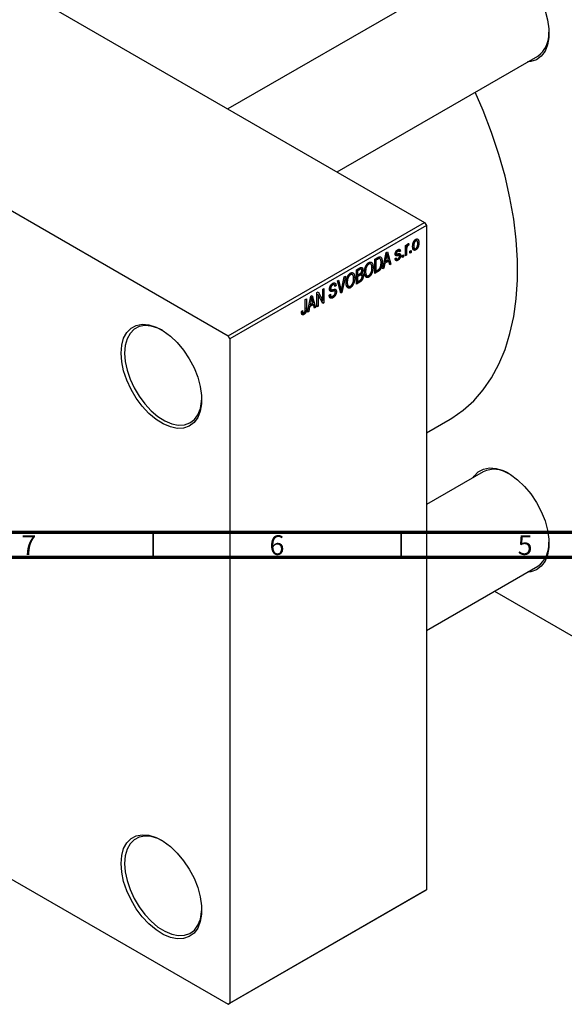
# Model space of a CAD drawing. Units: millimetres. Extents: x -44 to 459, y -85 to 318.
# Drawn here: x 88 to 198, y -85 to 113 of the extents above; entities that cross this region are included whole.
import ezdxf

# ---------------------------------------------------------------- set-up
doc = ezdxf.new("R2010")
doc.units = ezdxf.units.MM
doc.styles.add('SLDTEXTSTYLE0', font='TXT', dxfattribs={"width": 0.75})

msp = doc.modelspace()

# ---------------------------------------------------------------- linework, layer by layer
at = {"color": 7, "linetype": 'Continuous', "lineweight": 25}
for p, q in [((-4.24, 172.92), (169.71, 72.53)), ((-43.84, 150.07), (130.11, 49.67)), ((181.5, 125.08), (130.07, 95.4)), ((152.08, 82.7), (192.49, 106.03)), ((130.11, 49.67), (169.71, 72.53)), ((170.06, 71.92), (130.46, 49.06)), ((169.71, 72.53), (170.06, 71.92)), ((170.06, 71.92), (170.06, -62.01)), ((165.85, 67.89), (166.07, 68.02)), ((165.85, 65.81), (165.85, 67.89)), ((165.85, 67.82), (166.07, 67.69)), ((165.85, 67.62), (166.12, 67.47)), ((166.07, 68.02), (166.07, 67.69)), ((166.16, 67.93), (166.33, 67.83)), ((166.21, 68.05), (166.49, 67.89)), ((166.56, 68.22), (166.49, 67.89)), ((167.33, 67.92), (167.52, 67.82)), ((167.71, 68.94), (167.92, 68.82)), ((168.15, 68.84), (167.81, 69.04)), ((168.27, 68.59), (168.55, 68.43)), ((161.28, 63.18), (161.97, 66.43)), ((162, 65.61), (161.79, 64.66)), ((161.82, 65.72), (162, 65.61)), ((161.94, 66.3), (162.1, 66.21)), ((161.97, 66.43), (162.21, 66.57)), ((162.21, 66.57), (162.92, 64.12)), ((162.42, 65.02), (162.23, 65.7)), ((163.81, 66.28), (164.57, 65.84)), ((163.82, 66.34), (164.07, 66.2)), ((163.83, 66.43), (164.02, 66.32)), ((164.09, 66.87), (164.31, 66.74)), ((164.51, 66.77), (164.19, 66.95)), ((164.27, 66.21), (164.85, 65.87)), ((164.31, 67.04), (164.82, 66.74)), ((164.82, 66.74), (164.6, 66.57)), ((165.21, 65.85), (165.43, 65.98)), ((165.21, 65.44), (165.21, 65.85)), ((165.21, 65.7), (165.43, 65.57)), ((165.43, 65.57), (165.21, 65.44)), ((165.43, 65.98), (165.43, 65.57)), ((165.85, 66.07), (166.07, 65.94)), ((166.07, 65.94), (165.85, 65.81)), ((166.07, 67.02), (166.07, 65.94)), ((166.75, 66.74), (166.97, 66.87)), ((166.75, 66.33), (166.75, 66.74)), ((166.75, 66.59), (166.97, 66.46)), ((166.97, 66.46), (166.75, 66.33)), ((166.97, 66.87), (166.97, 66.46)), ((167.34, 67.46), (167.69, 67.25)), ((167.37, 67.29), (167.92, 66.97)), ((158.21, 64.25), (158.46, 64.11)), ((158.85, 64.14), (158.4, 64.4)), ((159.08, 63.61), (159.32, 63.47)), ((159.65, 65.09), (160.28, 65.45)), ((159.65, 62.23), (159.65, 65.09)), ((159.65, 65.02), (159.87, 64.89)), ((160.27, 65.12), (159.87, 64.89)), ((159.87, 64.89), (159.87, 62.7)), ((160.25, 65.44), (160.59, 65.24)), ((160.7, 65.22), (160.28, 65.46)), ((160.9, 64.7), (161.16, 64.55)), ((161.72, 64.28), (161.52, 63.31)), ((161.54, 64.38), (161.72, 64.28)), ((161.62, 64.76), (161.79, 64.66)), ((162.49, 64.73), (161.72, 64.28)), ((161.79, 64.66), (162.42, 65.02)), ((162.2, 64.9), (162.49, 64.73)), ((162.69, 63.99), (162.49, 64.73)), ((162.6, 64.31), (162.92, 64.12)), ((162.92, 64.12), (162.69, 63.99)), ((163.76, 65.24), (163.98, 65.4)), ((163.77, 65.19), (164.31, 64.89)), ((163.85, 65.3), (164.09, 65.16)), ((153.01, 59.19), (153.51, 61.55)), ((153.74, 61.68), (153.04, 58.42)), ((153.51, 61.55), (153.74, 61.68)), ((154.52, 62.12), (154.76, 61.97)), ((155.15, 62), (154.7, 62.26)), ((155.95, 62.96), (156.65, 63.36)), ((155.95, 60.1), (155.95, 62.96)), ((155.95, 62.88), (156.17, 62.75)), ((155.95, 62.03), (156.17, 61.9)), ((155.95, 61.69), (156.17, 61.56)), ((156.57, 62.98), (156.17, 62.75)), ((156.17, 62.75), (156.17, 61.9)), ((156.17, 61.9), (156.6, 62.14)), ((156.62, 61.82), (156.17, 61.56)), ((156.17, 61.56), (156.17, 60.56)), ((156.94, 63.09), (156.57, 63.31)), ((156.99, 61.91), (156.59, 62.14)), ((156.61, 62.15), (157.33, 61.73)), ((156.64, 63.36), (157.27, 63)), ((156.87, 62.35), (157.02, 62.26)), ((157.62, 62.07), (158.07, 61.81)), ((157.63, 62.67), (157.81, 62.56)), ((157.64, 61.98), (158.46, 61.51)), ((158.91, 62.42), (159.1, 62.32)), ((159.65, 62.83), (159.87, 62.7)), ((160.3, 62.61), (159.65, 62.23)), ((159.87, 62.7), (160.28, 62.93)), ((160.02, 62.78), (160.3, 62.61)), ((161.52, 63.31), (161.28, 63.18)), ((161.34, 63.42), (161.52, 63.31)), ((150.95, 60.06), (151.2, 59.92)), ((151.51, 59.97), (151.12, 60.19)), ((151.14, 60.21), (151.87, 59.78)), ((151.87, 59.78), (151.64, 59.62)), ((152.15, 60.76), (152.38, 60.9)), ((152.82, 58.29), (152.15, 60.76)), ((152.38, 60.9), (152.82, 59.08)), ((153.92, 59.94), (154.38, 59.68)), ((153.93, 60.54), (154.12, 60.43)), ((153.94, 59.85), (154.76, 59.37)), ((155.22, 60.29), (155.4, 60.18)), ((155.38, 61.48), (155.63, 61.34)), ((155.95, 60.69), (156.17, 60.56)), ((156.65, 60.5), (155.95, 60.1)), ((156.17, 60.56), (156.65, 60.84)), ((146.11, 54.42), (146.8, 57.67)), ((146.8, 57.67), (147.04, 57.81)), ((147.04, 57.81), (147.75, 55.37)), ((148.01, 58.37), (148.25, 58.51)), ((148.01, 55.52), (148.01, 58.37)), ((148.01, 58.06), (148.24, 57.93)), ((149.18, 56.19), (148.24, 57.93)), ((148.24, 57.93), (148.24, 55.65)), ((148.25, 58.51), (149.2, 56.77)), ((149.2, 59.06), (149.42, 59.19)), ((149.2, 56.77), (149.2, 59.06)), ((149.42, 59.19), (149.42, 56.33)), ((150.49, 57.87), (150.71, 58.04)), ((150.49, 57.86), (150.87, 57.64)), ((150.5, 57.76), (151.23, 57.34)), ((150.55, 59.13), (150.85, 58.96)), ((150.58, 59.33), (150.77, 59.21)), ((151.6, 58.69), (151.13, 58.96)), ((151.22, 58.98), (151.93, 58.57)), ((152.67, 58.82), (152.91, 58.68)), ((152.73, 58.59), (153.04, 58.42)), ((153.04, 58.42), (152.82, 58.29)), ((145.66, 57.02), (145.89, 57.15)), ((145.66, 55.06), (145.66, 57.02)), ((145.89, 57.15), (145.89, 55.21)), ((146.37, 55.63), (146.54, 55.52)), ((146.45, 56), (146.62, 55.9)), ((147.32, 55.97), (146.54, 55.52)), ((146.83, 56.85), (146.62, 55.9)), ((146.62, 55.9), (147.25, 56.26)), ((146.65, 56.96), (146.83, 56.85)), ((146.77, 57.55), (146.93, 57.46)), ((147.03, 56.14), (147.32, 55.97)), ((147.25, 56.26), (147.06, 56.94)), ((147.52, 55.23), (147.32, 55.97)), ((148.01, 55.78), (148.24, 55.65)), ((148.24, 55.65), (148.01, 55.52)), ((148.72, 57.05), (149.2, 56.77)), ((148.96, 56.6), (149.42, 56.33)), ((149.42, 56.33), (149.18, 56.19)), ((144.89, 54.57), (145.12, 54.74)), ((144.9, 54.48), (145.23, 54.28)), ((144.93, 54.22), (145.38, 53.96)), ((146.35, 54.56), (146.11, 54.42)), ((146.17, 54.66), (146.35, 54.56)), ((146.54, 55.52), (146.35, 54.56)), ((147.43, 55.55), (147.75, 55.37)), ((147.75, 55.37), (147.52, 55.23)), ((130.46, 49.06), (130.11, 49.67)), ((130.46, 49.06), (130.46, -84.87)), ((170.06, 30.13), (174.87, 32.9)), ((181.5, 22.27), (170.06, 15.67)), ((170.06, -9.74), (192.49, 3.21)), ((183.81, -1.8), (200.11, -11.2)), ((39.32, -32.67), (130.11, -85.07)), ((169.71, -62.22), (130.11, -85.07)), ((130.46, -84.87), (170.06, -62.01)), ((170.06, -62.01), (169.71, -62.22)), ((130.11, -85.07), (130.46, -84.87))]:
    msp.add_line(p, q, dxfattribs=at)
at = {"color": 8, "linetype": 'Continuous', "lineweight": 25}
for p, q in [((163.79, 66.15), (164.35, 65.83)), ((165.85, 67.15), (166.07, 67.02)), ((159.98, 65.28), (160.27, 65.12)), ((156.28, 63.15), (156.57, 62.98)), ((156.33, 61.99), (156.62, 61.82)), ((156.36, 60.67), (156.65, 60.5)), ((150.56, 58.99), (151.15, 58.65)), ((152.56, 59.23), (152.82, 59.08)), ((145.66, 55.34), (145.89, 55.21))]:
    msp.add_line(p, q, dxfattribs=at)
at = {"color": 7, "linetype": 'Continuous', "lineweight": 70}
for p, q in [((410, 10), (20, 10)), ((415, 5), (15, 5))]:
    msp.add_line(p, q, dxfattribs=at)
at = {"color": 7, "linetype": 'Continuous', "lineweight": 35}
for p, q in [((115, 10), (115, 5)), ((165, 10), (165, 5))]:
    msp.add_line(p, q, dxfattribs=at)
at = {"color": 7, "linetype": 'Continuous', "lineweight": 25, "flags": 128}
for points in [[(179.46, 123.91), (179.66, 124.2), (180.52, 125.06), (181.57, 125.62), (182.79, 125.84), (184.13, 125.73), (185.55, 125.29), (187.01, 124.52), (188.45, 123.46), (189.84, 122.14), (191.12, 120.6), (192.26, 118.9), (193.22, 117.07), (193.97, 115.2), (194.48, 113.33), (194.74, 111.52), (194.74, 109.83), (194.48, 108.33), (193.97, 107.05), (193.22, 106.03), (192.26, 105.32), (191.12, 104.93), (190.46, 104.86)], [(174.87, 32.9), (175.18, 33.09), (177.49, 34.68), (179.6, 36.57), (181.51, 38.75), (183.2, 41.21), (184.67, 43.93), (185.91, 46.9), (186.9, 50.11), (187.66, 53.53), (188.16, 57.15), (188.41, 60.94), (188.41, 64.9), (188.16, 68.99), (187.66, 73.19), (186.9, 77.48), (185.91, 81.83), (184.67, 86.23), (183.2, 90.65), (181.51, 95.07), (179.91, 98.77)], [(108.54, 46.2), (108.67, 47.8), (109.06, 49.2), (109.69, 50.35), (110.55, 51.22), (111.6, 51.77), (112.82, 52), (114.16, 51.89), (115.58, 51.44), (117.04, 50.68), (118.48, 49.62), (119.87, 48.3), (121.15, 46.76), (122.29, 45.05), (123.25, 43.23), (124, 41.35), (124.51, 39.48), (124.77, 37.67), (124.77, 35.99), (124.51, 34.48), (124, 33.2), (123.25, 32.19), (122.29, 31.47), (121.15, 31.08), (119.87, 31.02), (118.48, 31.3), (117.04, 31.91), (115.58, 32.83), (114.16, 34.02), (112.82, 35.46), (111.6, 37.09), (110.55, 38.86), (109.69, 40.72), (109.06, 42.6), (108.67, 44.45), (108.54, 46.2)], [(116.86, 50.79), (115.98, 51.21), (114.62, 51.64), (113.34, 51.75), (112.18, 51.53), (111.17, 51), (110.35, 50.17), (109.74, 49.07), (109.37, 47.73), (109.25, 46.2)], [(109.25, 46.2), (109.37, 44.52), (109.74, 42.75), (110.35, 40.95), (111.17, 39.18), (112.18, 37.48), (113.34, 35.93), (114.62, 34.55), (115.98, 33.41), (117.38, 32.53), (118.76, 31.95), (120.08, 31.68), (121.31, 31.74), (122.4, 32.11), (123.32, 32.8), (124.03, 33.77), (124.52, 34.99), (124.77, 36.43), (124.8, 37.02)], [(179.46, 21.09), (179.66, 21.38), (180.52, 22.25), (181.57, 22.8), (182.79, 23.03), (184.13, 22.92), (185.55, 22.47), (187.01, 21.71), (188.45, 20.65), (189.84, 19.33), (191.12, 17.79), (192.26, 16.08), (193.22, 14.26), (193.97, 12.38), (194.48, 10.51), (194.74, 8.7), (194.74, 7.02), (194.48, 5.51), (193.97, 4.23), (193.22, 3.22), (192.26, 2.5), (191.12, 2.11), (190.46, 2.04)], [(108.54, -56.7), (108.67, -55.1), (109.06, -53.7), (109.69, -52.55), (110.55, -51.68), (111.6, -51.12), (112.82, -50.9), (114.16, -51.01), (115.58, -51.46), (117.04, -52.22), (118.48, -53.28), (119.87, -54.6), (121.15, -56.14), (122.29, -57.85), (123.25, -59.67), (124, -61.55), (124.51, -63.42), (124.77, -65.22), (124.77, -66.91), (124.51, -68.41), (124, -69.7), (123.25, -70.71), (122.29, -71.42), (121.15, -71.82), (119.87, -71.87), (118.48, -71.59), (117.04, -70.98), (115.58, -70.07), (114.16, -68.87), (112.82, -67.44), (111.6, -65.81), (110.55, -64.04), (109.69, -62.18), (109.06, -60.3), (108.67, -58.45), (108.54, -56.7)], [(116.86, -52.11), (115.98, -51.68), (114.62, -51.26), (113.34, -51.15), (112.18, -51.37), (111.17, -51.9), (110.35, -52.73), (109.74, -53.83), (109.37, -55.17), (109.25, -56.7)], [(109.25, -56.7), (109.37, -58.38), (109.74, -60.14), (110.35, -61.94), (111.17, -63.72), (112.18, -65.41), (113.34, -66.97), (114.62, -68.34), (115.98, -69.49), (117.38, -70.36), (118.76, -70.95), (120.08, -71.21), (121.31, -71.16), (122.4, -70.78), (123.32, -70.1), (124.03, -69.13), (124.52, -67.91), (124.77, -66.46), (124.8, -65.88)]]:
    msp.add_lwpolyline(points, dxfattribs=at)
at = {"color": 7, "linetype": 'Continuous', "lineweight": 25}
for centre, radius, start, end in [((189.12, 110.57), 5.66, 306.6178, 2.9551), ((183.77, 17.37), 5.4, 55.4998, 114.892), ((189.12, 7.76), 5.66, 306.6178, 2.9551)]:
    msp.add_arc(centre, radius, start, end, dxfattribs=at)
for points, knots in [([(166.07, 67.69), (166.08, 67.71), (166.09, 67.75), (166.11, 67.81), (166.13, 67.86), (166.14, 67.91), (166.16, 67.96), (166.17, 68), (166.19, 68.03), (166.21, 68.07), (166.24, 68.11), (166.27, 68.15), (166.31, 68.19), (166.33, 68.2), (166.34, 68.21)], [0, 0, 0, 0, 0.111763, 0.214281, 0.308938, 0.394446, 0.471912, 0.5404, 0.601037, 0.654051, 0.747812, 0.833566, 0.916921, 1, 1, 1, 1]), ([(166.33, 67.83), (166.32, 67.83), (166.29, 67.81), (166.26, 67.78), (166.23, 67.74), (166.2, 67.69), (166.17, 67.64), (166.15, 67.59), (166.13, 67.53), (166.12, 67.49), (166.12, 67.47)], [0, 0, 0, 0, 0.1080295, 0.2159129, 0.3274236, 0.4471095, 0.5750455, 0.7081312, 0.848259, 1, 1, 1, 1]), ([(166.49, 67.89), (166.48, 67.89), (166.45, 67.88), (166.41, 67.87), (166.37, 67.86), (166.34, 67.84), (166.33, 67.83)], [0, 0, 0, 0, 0.2617401, 0.5166989, 0.7610587, 1, 1, 1, 1]), ([(166.34, 68.21), (166.36, 68.22), (166.4, 68.24), (166.45, 68.25), (166.5, 68.24), (166.54, 68.23), (166.56, 68.22)], [0, 0, 0, 0, 0.2215, 0.456127, 0.713239, 1, 1, 1, 1]), ([(167.3, 67.69), (167.3, 67.73), (167.3, 67.81), (167.3, 67.94), (167.32, 68.06), (167.34, 68.18), (167.36, 68.29), (167.39, 68.39), (167.43, 68.5), (167.47, 68.59), (167.52, 68.68), (167.57, 68.77), (167.62, 68.84), (167.67, 68.91), (167.73, 68.98), (167.79, 69.03), (167.86, 69.08), (167.9, 69.11), (167.92, 69.12)], [0, 0, 0, 0, 0.0890391, 0.1727021, 0.2509365, 0.3247546, 0.3939512, 0.4596932, 0.5218198, 0.5813764, 0.6383576, 0.6925487, 0.7446032, 0.7954626, 0.8456743, 0.8957954, 0.9472403, 1, 1, 1, 1]), ([(167.92, 66.97), (167.9, 66.96), (167.86, 66.94), (167.79, 66.91), (167.73, 66.9), (167.67, 66.89), (167.62, 66.9), (167.57, 66.92), (167.52, 66.95), (167.47, 66.98), (167.43, 67.03), (167.39, 67.09), (167.36, 67.16), (167.34, 67.25), (167.32, 67.34), (167.3, 67.44), (167.3, 67.56), (167.3, 67.64), (167.3, 67.69)], [0, 0, 0, 0, 0.052422, 0.10314, 0.153319, 0.203224, 0.254351, 0.306466, 0.361001, 0.418304, 0.478153, 0.540707, 0.606304, 0.675582, 0.749569, 0.827894, 0.911257, 1, 1, 1, 1]), ([(167.92, 68.82), (167.9, 68.82), (167.88, 68.8), (167.84, 68.77), (167.8, 68.73), (167.76, 68.69), (167.73, 68.64), (167.7, 68.59), (167.66, 68.53), (167.63, 68.47), (167.61, 68.4), (167.58, 68.33), (167.56, 68.25), (167.55, 68.17), (167.54, 68.09), (167.53, 68), (167.52, 67.91), (167.52, 67.85), (167.52, 67.82)], [0, 0, 0, 0, 0.046434, 0.091992, 0.137976, 0.184355, 0.231914, 0.282379, 0.335687, 0.392342, 0.452647, 0.516132, 0.583936, 0.65644, 0.733808, 0.816726, 0.905547, 1, 1, 1, 1]), ([(167.52, 67.82), (167.52, 67.78), (167.52, 67.72), (167.53, 67.64), (167.54, 67.56), (167.55, 67.49), (167.56, 67.43), (167.59, 67.38), (167.61, 67.33), (167.64, 67.3), (167.67, 67.27), (167.7, 67.25), (167.73, 67.23), (167.77, 67.23), (167.81, 67.23), (167.84, 67.23), (167.89, 67.25), (167.91, 67.26), (167.93, 67.27)], [0, 0, 0, 0, 0.094287, 0.182487, 0.264823, 0.341571, 0.413219, 0.480281, 0.543403, 0.602686, 0.658903, 0.711859, 0.762111, 0.810753, 0.857764, 0.904191, 0.951358, 1, 1, 1, 1]), ([(167.92, 69.12), (167.94, 69.14), (167.99, 69.16), (168.05, 69.18), (168.11, 69.2), (168.17, 69.2), (168.22, 69.19), (168.28, 69.18), (168.32, 69.15), (168.37, 69.11), (168.41, 69.06), (168.45, 69.01), (168.48, 68.94), (168.5, 68.86), (168.53, 68.77), (168.54, 68.66), (168.55, 68.55), (168.55, 68.47), (168.55, 68.43)], [0, 0, 0, 0, 0.052785, 0.104246, 0.15516, 0.205427, 0.257091, 0.30997, 0.36531, 0.423452, 0.483843, 0.546783, 0.612063, 0.681191, 0.753975, 0.831041, 0.913199, 1, 1, 1, 1]), ([(168.32, 68.28), (168.32, 68.31), (168.32, 68.37), (168.32, 68.46), (168.31, 68.54), (168.3, 68.61), (168.28, 68.67), (168.26, 68.72), (168.24, 68.76), (168.21, 68.8), (168.18, 68.83), (168.15, 68.85), (168.11, 68.86), (168.08, 68.87), (168.04, 68.87), (168, 68.86), (167.96, 68.85), (167.93, 68.83), (167.92, 68.82)], [0, 0, 0, 0, 0.0939, 0.181702, 0.263632, 0.340531, 0.41232, 0.479316, 0.542045, 0.60193, 0.658258, 0.711293, 0.761644, 0.810381, 0.857484, 0.904003, 0.951263, 1, 1, 1, 1]), ([(168.55, 68.43), (168.55, 68.39), (168.55, 68.3), (168.54, 68.17), (168.52, 68.04), (168.51, 67.92), (168.48, 67.81), (168.45, 67.7), (168.41, 67.6), (168.37, 67.5), (168.33, 67.41), (168.28, 67.33), (168.23, 67.25), (168.17, 67.18), (168.11, 67.12), (168.05, 67.06), (167.99, 67.01), (167.94, 66.98), (167.92, 66.97)], [0, 0, 0, 0, 0.0912768, 0.1764629, 0.2562801, 0.3309456, 0.400639, 0.4660089, 0.5279264, 0.5867235, 0.6428722, 0.6962717, 0.7475656, 0.7976821, 0.8471601, 0.896925, 0.9476183, 1, 1, 1, 1]), ([(167.93, 67.27), (167.94, 67.28), (167.97, 67.3), (168.01, 67.33), (168.04, 67.36), (168.08, 67.41), (168.11, 67.45), (168.15, 67.51), (168.18, 67.57), (168.21, 67.63), (168.24, 67.7), (168.26, 67.77), (168.28, 67.84), (168.3, 67.92), (168.31, 68.01), (168.32, 68.1), (168.32, 68.19), (168.32, 68.25), (168.32, 68.28)], [0, 0, 0, 0, 0.0463763, 0.091312, 0.1366923, 0.1830145, 0.2308407, 0.2812432, 0.3348763, 0.3919239, 0.4521542, 0.5160835, 0.583804, 0.6563685, 0.7340981, 0.8169133, 0.9056638, 1, 1, 1, 1]), ([(160.28, 65.45), (160.3, 65.46), (160.33, 65.49), (160.39, 65.51), (160.43, 65.54), (160.48, 65.56), (160.52, 65.58), (160.56, 65.59), (160.6, 65.6), (160.62, 65.6), (160.63, 65.61)], [0, 0, 0, 0, 0.157567, 0.305531, 0.443916, 0.572951, 0.692848, 0.803599, 0.906081, 1, 1, 1, 1]), ([(160.63, 65.61), (160.66, 65.61), (160.71, 65.61), (160.78, 65.6), (160.85, 65.57), (160.91, 65.52), (160.97, 65.45), (161.01, 65.37), (161.06, 65.28), (161.09, 65.16), (161.12, 65.03), (161.14, 64.89), (161.15, 64.73), (161.16, 64.61), (161.16, 64.55)], [0, 0, 0, 0, 0.062364, 0.125501, 0.191106, 0.260514, 0.334056, 0.411528, 0.493822, 0.581291, 0.675232, 0.775974, 0.884119, 1, 1, 1, 1]), ([(162.1, 66.21), (162.09, 66.11), (162.06, 65.91), (162.02, 65.71), (162, 65.61)], [0, 0, 0, 0, 0.49815, 1, 1, 1, 1]), ([(162.23, 65.7), (162.22, 65.72), (162.21, 65.77), (162.19, 65.84), (162.17, 65.91), (162.16, 65.98), (162.14, 66.04), (162.13, 66.1), (162.11, 66.16), (162.11, 66.19), (162.1, 66.21)], [0, 0, 0, 0, 0.151041, 0.294612, 0.430286, 0.559677, 0.68094, 0.794082, 0.901193, 1, 1, 1, 1]), ([(163.79, 66.15), (163.79, 66.17), (163.79, 66.21), (163.8, 66.28), (163.81, 66.34), (163.82, 66.4), (163.84, 66.47), (163.87, 66.53), (163.89, 66.59), (163.93, 66.65), (163.96, 66.71), (164, 66.77), (164.04, 66.82), (164.09, 66.87), (164.14, 66.92), (164.19, 66.96), (164.24, 67), (164.28, 67.02), (164.3, 67.03)], [0, 0, 0, 0, 0.068454, 0.13366, 0.197238, 0.257865, 0.318074, 0.377098, 0.436073, 0.495969, 0.555687, 0.61473, 0.674132, 0.734269, 0.796442, 0.861353, 0.929082, 1, 1, 1, 1]), ([(164.35, 65.83), (164.33, 65.83), (164.29, 65.82), (164.23, 65.81), (164.18, 65.8), (164.13, 65.8), (164.09, 65.79), (164.05, 65.79), (164.02, 65.79), (163.98, 65.8), (163.95, 65.81), (163.91, 65.83), (163.87, 65.86), (163.84, 65.9), (163.82, 65.95), (163.8, 66.01), (163.79, 66.08), (163.79, 66.12), (163.79, 66.15)], [0, 0, 0, 0, 0.077541, 0.149157, 0.214311, 0.273785, 0.327627, 0.375115, 0.416833, 0.452648, 0.517994, 0.582705, 0.647941, 0.714443, 0.782762, 0.852378, 0.924805, 1, 1, 1, 1]), ([(164.31, 66.74), (164.28, 66.73), (164.24, 66.7), (164.18, 66.65), (164.13, 66.6), (164.09, 66.55), (164.06, 66.49), (164.03, 66.43), (164.02, 66.37), (164.02, 66.34), (164.02, 66.32)], [0, 0, 0, 0, 0.167992, 0.315157, 0.444967, 0.564136, 0.675828, 0.781217, 0.888061, 1, 1, 1, 1]), ([(164.02, 66.32), (164.02, 66.3), (164.02, 66.27), (164.03, 66.23), (164.06, 66.2), (164.08, 66.19), (164.09, 66.19)], [0, 0, 0, 0, 0.261202, 0.504979, 0.747968, 1, 1, 1, 1]), ([(164.09, 66.19), (164.09, 66.19), (164.1, 66.19), (164.12, 66.19), (164.15, 66.19), (164.18, 66.19), (164.21, 66.19), (164.25, 66.2), (164.3, 66.21), (164.33, 66.22), (164.35, 66.22)], [0, 0, 0, 0, 0.057764, 0.13391, 0.229503, 0.344818, 0.478961, 0.633018, 0.807064, 1, 1, 1, 1]), ([(164.3, 67.03), (164.32, 67.05), (164.37, 67.07), (164.44, 67.1), (164.5, 67.11), (164.56, 67.12), (164.62, 67.11), (164.66, 67.09), (164.7, 67.07), (164.74, 67.03), (164.77, 66.98), (164.79, 66.91), (164.81, 66.83), (164.82, 66.77), (164.82, 66.74)], [0, 0, 0, 0, 0.089022, 0.173476, 0.254739, 0.333787, 0.410333, 0.483572, 0.555575, 0.62734, 0.703829, 0.791258, 0.889542, 1, 1, 1, 1]), ([(164.6, 66.57), (164.59, 66.6), (164.59, 66.64), (164.57, 66.7), (164.54, 66.75), (164.51, 66.78), (164.47, 66.79), (164.42, 66.79), (164.37, 66.77), (164.33, 66.75), (164.31, 66.74)], [0, 0, 0, 0, 0.150258, 0.28506, 0.406898, 0.520987, 0.631988, 0.745483, 0.86671, 1, 1, 1, 1]), ([(164.85, 65.87), (164.85, 65.85), (164.85, 65.8), (164.84, 65.72), (164.83, 65.65), (164.82, 65.58), (164.8, 65.51), (164.77, 65.44), (164.74, 65.37), (164.71, 65.3), (164.67, 65.24), (164.63, 65.17), (164.58, 65.11), (164.53, 65.06), (164.48, 65.01), (164.43, 64.96), (164.37, 64.92), (164.33, 64.9), (164.31, 64.89)], [0, 0, 0, 0, 0.070475, 0.13849, 0.203487, 0.266441, 0.327154, 0.387648, 0.447327, 0.507295, 0.56697, 0.62589, 0.684362, 0.743618, 0.803887, 0.866388, 0.931758, 1, 1, 1, 1]), ([(164.32, 65.19), (164.35, 65.21), (164.39, 65.23), (164.45, 65.28), (164.51, 65.34), (164.55, 65.41), (164.58, 65.48), (164.61, 65.55), (164.62, 65.62), (164.63, 65.67), (164.63, 65.69)], [0, 0, 0, 0, 0.1472807, 0.2806153, 0.4047813, 0.5247085, 0.6421144, 0.7566027, 0.8742518, 1, 1, 1, 1]), ([(164.35, 66.22), (164.37, 66.22), (164.41, 66.23), (164.47, 66.24), (164.53, 66.25), (164.57, 66.25), (164.61, 66.26), (164.65, 66.26), (164.68, 66.25), (164.71, 66.25), (164.73, 66.23), (164.76, 66.2), (164.79, 66.17), (164.81, 66.13), (164.83, 66.08), (164.84, 66.02), (164.85, 65.95), (164.85, 65.9), (164.85, 65.87)], [0, 0, 0, 0, 0.08488, 0.16194, 0.23121, 0.293291, 0.347125, 0.393626, 0.432401, 0.464097, 0.520548, 0.578611, 0.639167, 0.703007, 0.770489, 0.842225, 0.918333, 1, 1, 1, 1]), ([(164.57, 65.84), (164.57, 65.85), (164.56, 65.85), (164.54, 65.85), (164.52, 65.85), (164.49, 65.85), (164.46, 65.85), (164.43, 65.85), (164.39, 65.84), (164.36, 65.83), (164.35, 65.83)], [0, 0, 0, 0, 0.06429, 0.147627, 0.246169, 0.360302, 0.494063, 0.644625, 0.813232, 1, 1, 1, 1]), ([(164.63, 65.69), (164.63, 65.71), (164.63, 65.74), (164.61, 65.79), (164.6, 65.82), (164.58, 65.84), (164.57, 65.84)], [0, 0, 0, 0, 0.28084, 0.534773, 0.770184, 1, 1, 1, 1]), ([(166.12, 67.47), (166.11, 67.43), (166.1, 67.35), (166.08, 67.24), (166.08, 67.13), (166.07, 67.06), (166.07, 67.02)], [0, 0, 0, 0, 0.242209, 0.488479, 0.741275, 1, 1, 1, 1]), ([(157.59, 62.44), (157.59, 62.49), (157.59, 62.61), (157.6, 62.78), (157.62, 62.95), (157.65, 63.11), (157.68, 63.26), (157.73, 63.41), (157.78, 63.56), (157.84, 63.69), (157.9, 63.82), (157.97, 63.94), (158.04, 64.05), (158.12, 64.15), (158.2, 64.24), (158.28, 64.32), (158.37, 64.39), (158.43, 64.42), (158.46, 64.44)], [0, 0, 0, 0, 0.087113, 0.169575, 0.247125, 0.320352, 0.389998, 0.455909, 0.519023, 0.579845, 0.638062, 0.693341, 0.74608, 0.7972, 0.847343, 0.897337, 0.947901, 1, 1, 1, 1]), ([(158.46, 64.11), (158.44, 64.09), (158.39, 64.07), (158.32, 64.01), (158.26, 63.96), (158.2, 63.89), (158.15, 63.82), (158.09, 63.73), (158.04, 63.65), (157.99, 63.55), (157.95, 63.45), (157.91, 63.34), (157.88, 63.23), (157.86, 63.11), (157.84, 62.98), (157.82, 62.84), (157.82, 62.7), (157.81, 62.61), (157.81, 62.56)], [0, 0, 0, 0, 0.05107, 0.100566, 0.14883, 0.197616, 0.24657, 0.297133, 0.349762, 0.405324, 0.46375, 0.525661, 0.591604, 0.662301, 0.738203, 0.819627, 0.906566, 1, 1, 1, 1]), ([(158.46, 64.44), (158.48, 64.45), (158.52, 64.47), (158.58, 64.5), (158.63, 64.52), (158.69, 64.53), (158.74, 64.54), (158.79, 64.54), (158.85, 64.53), (158.9, 64.52), (158.94, 64.5), (158.99, 64.48), (159.03, 64.45), (159.07, 64.41), (159.11, 64.37), (159.15, 64.32), (159.18, 64.26), (159.21, 64.2), (159.24, 64.13), (159.26, 64.05), (159.28, 63.97), (159.3, 63.88), (159.31, 63.79), (159.32, 63.69), (159.32, 63.58), (159.32, 63.51), (159.32, 63.47)], [0, 0, 0, 0, 0.034611, 0.068851, 0.102644, 0.136299, 0.170257, 0.204593, 0.239422, 0.275193, 0.311626, 0.348513, 0.386283, 0.424966, 0.464873, 0.505838, 0.548431, 0.592797, 0.638415, 0.685599, 0.73386, 0.783689, 0.834955, 0.888259, 0.943137, 1, 1, 1, 1]), ([(159, 63.94), (158.99, 63.97), (158.97, 64.02), (158.91, 64.09), (158.85, 64.14), (158.78, 64.17), (158.71, 64.18), (158.63, 64.17), (158.55, 64.15), (158.49, 64.12), (158.46, 64.11)], [0, 0, 0, 0, 0.135859, 0.265838, 0.39368, 0.520781, 0.645374, 0.764619, 0.88161, 1, 1, 1, 1]), ([(159.1, 63.35), (159.1, 63.41), (159.1, 63.52), (159.08, 63.68), (159.05, 63.82), (159.02, 63.9), (159, 63.94)], [0, 0, 0, 0, 0.266917, 0.521521, 0.764789, 1, 1, 1, 1]), ([(160.59, 65.24), (160.58, 65.24), (160.56, 65.24), (160.53, 65.24), (160.5, 65.23), (160.46, 65.21), (160.42, 65.19), (160.37, 65.17), (160.32, 65.14), (160.29, 65.13), (160.27, 65.12)], [0, 0, 0, 0, 0.090129, 0.188705, 0.297827, 0.416225, 0.546314, 0.68659, 0.837201, 1, 1, 1, 1]), ([(160.28, 62.93), (160.3, 62.94), (160.33, 62.96), (160.39, 63), (160.44, 63.04), (160.49, 63.08), (160.53, 63.12), (160.58, 63.16), (160.61, 63.2), (160.65, 63.24), (160.68, 63.29), (160.71, 63.33), (160.73, 63.38), (160.76, 63.44), (160.78, 63.49), (160.8, 63.55), (160.82, 63.61), (160.84, 63.65), (160.84, 63.67)], [0, 0, 0, 0, 0.081336, 0.15802, 0.230241, 0.297674, 0.361192, 0.420475, 0.476882, 0.530651, 0.583295, 0.636461, 0.691573, 0.74808, 0.806752, 0.868125, 0.932567, 1, 1, 1, 1]), ([(161.16, 64.55), (161.16, 64.51), (161.16, 64.43), (161.15, 64.31), (161.14, 64.2), (161.13, 64.08), (161.11, 63.98), (161.09, 63.87), (161.07, 63.76), (161.05, 63.66), (161.02, 63.56), (160.99, 63.47), (160.95, 63.38), (160.92, 63.3), (160.88, 63.22), (160.84, 63.15), (160.8, 63.08), (160.76, 63.02), (160.72, 62.96), (160.67, 62.9), (160.61, 62.84), (160.56, 62.79), (160.5, 62.74), (160.44, 62.7), (160.37, 62.65), (160.33, 62.63), (160.3, 62.61)], [0, 0, 0, 0, 0.060015, 0.118063, 0.173611, 0.227348, 0.278796, 0.328645, 0.376453, 0.422925, 0.467444, 0.509479, 0.549171, 0.586933, 0.622704, 0.656713, 0.689216, 0.720717, 0.751901, 0.783846, 0.816407, 0.850109, 0.885258, 0.92169, 0.95988, 1, 1, 1, 1]), ([(160.93, 64.42), (160.93, 64.46), (160.93, 64.53), (160.93, 64.62), (160.92, 64.71), (160.91, 64.8), (160.9, 64.87), (160.88, 64.94), (160.86, 65), (160.84, 65.05), (160.81, 65.1), (160.79, 65.14), (160.76, 65.17), (160.73, 65.2), (160.7, 65.22), (160.66, 65.23), (160.63, 65.24), (160.6, 65.24), (160.59, 65.24)], [0, 0, 0, 0, 0.09265, 0.180344, 0.263206, 0.340882, 0.414458, 0.483826, 0.548511, 0.610082, 0.667822, 0.722449, 0.773976, 0.822993, 0.869549, 0.914362, 0.957617, 1, 1, 1, 1]), ([(160.84, 63.67), (160.85, 63.7), (160.86, 63.76), (160.88, 63.85), (160.9, 63.94), (160.91, 64.03), (160.92, 64.13), (160.93, 64.22), (160.93, 64.32), (160.93, 64.39), (160.93, 64.42)], [0, 0, 0, 0, 0.110928, 0.22438, 0.343223, 0.465145, 0.592123, 0.722634, 0.859341, 1, 1, 1, 1]), ([(164.31, 64.89), (164.29, 64.87), (164.25, 64.85), (164.2, 64.83), (164.15, 64.81), (164.1, 64.8), (164.05, 64.8), (164.01, 64.81), (163.97, 64.82), (163.93, 64.84), (163.9, 64.86), (163.87, 64.89), (163.84, 64.93), (163.82, 64.98), (163.8, 65.03), (163.78, 65.1), (163.77, 65.16), (163.76, 65.21), (163.76, 65.24)], [0, 0, 0, 0, 0.0650583, 0.1266305, 0.1861785, 0.2433912, 0.2990749, 0.3543437, 0.4088467, 0.4648396, 0.5213807, 0.580346, 0.6413576, 0.7056523, 0.7730847, 0.8446899, 0.9198751, 1, 1, 1, 1]), ([(163.98, 65.4), (163.99, 65.37), (164, 65.32), (164.02, 65.24), (164.05, 65.19), (164.09, 65.16), (164.14, 65.14), (164.19, 65.14), (164.26, 65.16), (164.3, 65.18), (164.32, 65.19)], [0, 0, 0, 0, 0.1555424, 0.2941248, 0.4190131, 0.5346399, 0.6456767, 0.7570058, 0.8737509, 1, 1, 1, 1]), ([(153.89, 60.3), (153.89, 60.36), (153.89, 60.48), (153.91, 60.65), (153.93, 60.82), (153.95, 60.98), (153.99, 61.13), (154.03, 61.28), (154.08, 61.42), (154.14, 61.56), (154.2, 61.69), (154.27, 61.81), (154.34, 61.92), (154.42, 62.01), (154.5, 62.1), (154.58, 62.18), (154.67, 62.25), (154.73, 62.29), (154.76, 62.31)], [0, 0, 0, 0, 0.087113, 0.169575, 0.247125, 0.320352, 0.389998, 0.455909, 0.519023, 0.579845, 0.638062, 0.693341, 0.74608, 0.7972, 0.847343, 0.897337, 0.947901, 1, 1, 1, 1]), ([(154.76, 61.97), (154.74, 61.96), (154.69, 61.93), (154.63, 61.88), (154.57, 61.82), (154.51, 61.76), (154.45, 61.68), (154.4, 61.6), (154.34, 61.51), (154.3, 61.42), (154.25, 61.32), (154.22, 61.21), (154.19, 61.09), (154.16, 60.97), (154.14, 60.85), (154.13, 60.71), (154.12, 60.57), (154.12, 60.48), (154.12, 60.43)], [0, 0, 0, 0, 0.05107, 0.100566, 0.14883, 0.197616, 0.24657, 0.297133, 0.349762, 0.405324, 0.46375, 0.525661, 0.591604, 0.662301, 0.738203, 0.819627, 0.906566, 1, 1, 1, 1]), ([(154.76, 62.31), (154.78, 62.32), (154.82, 62.34), (154.88, 62.37), (154.94, 62.39), (154.99, 62.4), (155.05, 62.4), (155.1, 62.4), (155.15, 62.4), (155.2, 62.39), (155.25, 62.37), (155.29, 62.34), (155.34, 62.31), (155.38, 62.28), (155.42, 62.23), (155.45, 62.18), (155.48, 62.13), (155.51, 62.06), (155.54, 61.99), (155.56, 61.92), (155.58, 61.84), (155.6, 61.75), (155.61, 61.65), (155.62, 61.56), (155.63, 61.45), (155.63, 61.38), (155.63, 61.34)], [0, 0, 0, 0, 0.034611, 0.068851, 0.102644, 0.136299, 0.170257, 0.204593, 0.239422, 0.275193, 0.311626, 0.348513, 0.386283, 0.424966, 0.464873, 0.505838, 0.548431, 0.592797, 0.638415, 0.685599, 0.73386, 0.783689, 0.834955, 0.888259, 0.943137, 1, 1, 1, 1]), ([(155.31, 61.81), (155.29, 61.84), (155.27, 61.89), (155.22, 61.95), (155.16, 62), (155.09, 62.03), (155.01, 62.05), (154.93, 62.04), (154.85, 62.02), (154.79, 61.99), (154.76, 61.97)], [0, 0, 0, 0, 0.135859, 0.265838, 0.39368, 0.520781, 0.645374, 0.764619, 0.88161, 1, 1, 1, 1]), ([(155.4, 61.22), (155.4, 61.28), (155.4, 61.39), (155.38, 61.54), (155.35, 61.69), (155.32, 61.77), (155.31, 61.81)], [0, 0, 0, 0, 0.266917, 0.521521, 0.764789, 1, 1, 1, 1]), ([(157.04, 62.82), (157.04, 62.85), (157.04, 62.89), (157.03, 62.95), (157.02, 63.01), (156.99, 63.05), (156.97, 63.08), (156.94, 63.1), (156.9, 63.11), (156.87, 63.11), (156.84, 63.11), (156.81, 63.1), (156.78, 63.09), (156.74, 63.07), (156.71, 63.05), (156.66, 63.03), (156.62, 63.01), (156.58, 62.99), (156.57, 62.98)], [0, 0, 0, 0, 0.089518, 0.171534, 0.248348, 0.321059, 0.389554, 0.453856, 0.516595, 0.578171, 0.611833, 0.650735, 0.695421, 0.744802, 0.800445, 0.86087, 0.927612, 1, 1, 1, 1]), ([(156.6, 62.14), (156.62, 62.16), (156.67, 62.18), (156.73, 62.23), (156.79, 62.27), (156.82, 62.29), (156.83, 62.31)], [0, 0, 0, 0, 0.322908, 0.595774, 0.821387, 1, 1, 1, 1]), ([(157.11, 61.6), (157.11, 61.63), (157.1, 61.68), (157.09, 61.75), (157.08, 61.8), (157.05, 61.85), (157.02, 61.89), (156.99, 61.91), (156.95, 61.93), (156.91, 61.94), (156.85, 61.93), (156.78, 61.9), (156.71, 61.87), (156.65, 61.84), (156.62, 61.82)], [0, 0, 0, 0, 0.0915284, 0.1766506, 0.2566642, 0.3328121, 0.4057347, 0.4747782, 0.5424443, 0.610071, 0.6844174, 0.7737975, 0.8785, 1, 1, 1, 1]), ([(156.65, 63.36), (156.68, 63.38), (156.75, 63.41), (156.84, 63.45), (156.92, 63.47), (156.99, 63.47), (157.05, 63.46), (157.1, 63.43), (157.15, 63.39), (157.19, 63.34), (157.22, 63.27), (157.25, 63.19), (157.26, 63.1), (157.27, 63.03), (157.27, 63)], [0, 0, 0, 0, 0.101081, 0.192405, 0.274241, 0.349246, 0.421225, 0.495169, 0.572443, 0.654705, 0.739446, 0.824415, 0.910492, 1, 1, 1, 1]), ([(157.33, 61.73), (157.33, 61.69), (157.33, 61.61), (157.31, 61.48), (157.29, 61.35), (157.25, 61.23), (157.21, 61.11), (157.15, 61), (157.09, 60.9), (157.04, 60.82), (156.99, 60.77), (156.95, 60.73), (156.91, 60.69), (156.86, 60.65), (156.81, 60.61), (156.76, 60.57), (156.7, 60.53), (156.67, 60.51), (156.65, 60.5)], [0, 0, 0, 0, 0.0968193, 0.1879688, 0.2754195, 0.3598337, 0.4399412, 0.5152098, 0.5867202, 0.6563463, 0.6917362, 0.7292083, 0.7682863, 0.809873, 0.8531674, 0.8996294, 0.9485553, 1, 1, 1, 1]), ([(156.83, 62.31), (156.85, 62.32), (156.88, 62.35), (156.92, 62.41), (156.96, 62.47), (156.99, 62.53), (157.01, 62.6), (157.03, 62.67), (157.04, 62.75), (157.04, 62.8), (157.04, 62.82)], [0, 0, 0, 0, 0.118725, 0.233174, 0.34513, 0.458578, 0.575549, 0.703816, 0.844055, 1, 1, 1, 1]), ([(156.88, 61.01), (156.9, 61.03), (156.94, 61.07), (156.98, 61.13), (157.02, 61.2), (157.05, 61.27), (157.08, 61.35), (157.09, 61.43), (157.1, 61.52), (157.11, 61.57), (157.11, 61.6)], [0, 0, 0, 0, 0.1170149, 0.2294406, 0.3422188, 0.4587238, 0.579935, 0.7099407, 0.8485672, 1, 1, 1, 1]), ([(157.27, 63), (157.27, 62.97), (157.26, 62.9), (157.25, 62.81), (157.23, 62.71), (157.2, 62.61), (157.17, 62.52), (157.13, 62.43), (157.08, 62.34), (157.04, 62.29), (157.02, 62.26)], [0, 0, 0, 0, 0.137632, 0.269909, 0.397356, 0.522956, 0.645993, 0.764918, 0.881855, 1, 1, 1, 1]), ([(157.02, 62.26), (157.05, 62.26), (157.09, 62.26), (157.15, 62.23), (157.21, 62.19), (157.25, 62.13), (157.29, 62.06), (157.31, 61.97), (157.33, 61.86), (157.33, 61.78), (157.33, 61.73)], [0, 0, 0, 0, 0.107546, 0.216148, 0.327534, 0.446674, 0.572352, 0.704975, 0.846954, 1, 1, 1, 1]), ([(157.81, 61.58), (157.79, 61.61), (157.76, 61.66), (157.71, 61.74), (157.67, 61.83), (157.64, 61.93), (157.62, 62.05), (157.6, 62.17), (157.59, 62.3), (157.59, 62.39), (157.59, 62.44)], [0, 0, 0, 0, 0.117432, 0.234931, 0.354735, 0.476423, 0.601416, 0.729959, 0.862675, 1, 1, 1, 1]), ([(157.81, 62.56), (157.81, 62.52), (157.82, 62.44), (157.82, 62.32), (157.84, 62.22), (157.86, 62.13), (157.88, 62.05), (157.92, 61.97), (157.95, 61.91), (158, 61.86), (158.05, 61.82), (158.1, 61.79), (158.15, 61.78), (158.21, 61.77), (158.26, 61.77), (158.33, 61.78), (158.39, 61.81), (158.43, 61.83), (158.45, 61.84)], [0, 0, 0, 0, 0.085783, 0.167069, 0.243801, 0.316367, 0.385484, 0.45175, 0.515395, 0.576881, 0.636381, 0.692265, 0.74571, 0.797233, 0.847796, 0.897913, 0.948137, 1, 1, 1, 1]), ([(158.46, 61.51), (158.42, 61.49), (158.36, 61.46), (158.27, 61.42), (158.18, 61.41), (158.09, 61.41), (158.01, 61.43), (157.94, 61.46), (157.87, 61.51), (157.83, 61.56), (157.81, 61.58)], [0, 0, 0, 0, 0.124293, 0.244198, 0.362102, 0.480462, 0.601536, 0.727183, 0.85933, 1, 1, 1, 1]), ([(158.45, 61.84), (158.48, 61.85), (158.52, 61.88), (158.59, 61.93), (158.65, 61.99), (158.71, 62.06), (158.76, 62.13), (158.82, 62.21), (158.87, 62.3), (158.92, 62.4), (158.96, 62.5), (159, 62.6), (159.03, 62.72), (159.05, 62.83), (159.07, 62.96), (159.09, 63.08), (159.1, 63.22), (159.1, 63.31), (159.1, 63.35)], [0, 0, 0, 0, 0.050918, 0.100617, 0.149928, 0.199172, 0.249526, 0.301449, 0.356034, 0.413629, 0.473834, 0.53656, 0.602769, 0.672902, 0.747102, 0.826223, 0.910547, 1, 1, 1, 1]), ([(159.1, 62.32), (159.08, 62.27), (159.04, 62.18), (158.97, 62.05), (158.9, 61.93), (158.82, 61.82), (158.73, 61.73), (158.65, 61.64), (158.55, 61.57), (158.49, 61.53), (158.46, 61.51)], [0, 0, 0, 0, 0.13947, 0.271444, 0.397067, 0.518266, 0.636669, 0.754736, 0.875096, 1, 1, 1, 1]), ([(159.32, 63.47), (159.32, 63.42), (159.32, 63.32), (159.31, 63.17), (159.29, 63.02), (159.27, 62.87), (159.24, 62.73), (159.2, 62.59), (159.15, 62.45), (159.12, 62.36), (159.1, 62.32)], [0, 0, 0, 0, 0.1432681, 0.2804712, 0.4115502, 0.537473, 0.6585546, 0.7751958, 0.8890505, 1, 1, 1, 1]), ([(150.55, 59.09), (150.55, 59.12), (150.55, 59.18), (150.56, 59.26), (150.57, 59.35), (150.59, 59.43), (150.62, 59.51), (150.65, 59.6), (150.68, 59.68), (150.72, 59.76), (150.77, 59.84), (150.82, 59.91), (150.87, 59.98), (150.93, 60.04), (150.99, 60.1), (151.05, 60.15), (151.12, 60.2), (151.17, 60.23), (151.19, 60.25)], [0, 0, 0, 0, 0.0693711, 0.1363274, 0.2007483, 0.2630787, 0.32417, 0.3842747, 0.4446129, 0.505404, 0.5655886, 0.6248043, 0.6838499, 0.743527, 0.80416, 0.8664465, 0.9315662, 1, 1, 1, 1]), ([(151.2, 59.92), (151.18, 59.91), (151.15, 59.89), (151.1, 59.85), (151.06, 59.82), (151.02, 59.78), (150.98, 59.74), (150.94, 59.7), (150.91, 59.65), (150.88, 59.61), (150.86, 59.56), (150.83, 59.51), (150.82, 59.46), (150.8, 59.41), (150.79, 59.36), (150.78, 59.31), (150.78, 59.26), (150.77, 59.23), (150.77, 59.21)], [0, 0, 0, 0, 0.075746, 0.148125, 0.215918, 0.280526, 0.342589, 0.402831, 0.461599, 0.520605, 0.579098, 0.63724, 0.694439, 0.75198, 0.811474, 0.871779, 0.934955, 1, 1, 1, 1]), ([(151.19, 60.25), (151.22, 60.26), (151.29, 60.3), (151.38, 60.33), (151.46, 60.35), (151.54, 60.35), (151.62, 60.33), (151.68, 60.3), (151.73, 60.25), (151.78, 60.19), (151.82, 60.11), (151.84, 60.01), (151.86, 59.9), (151.87, 59.82), (151.87, 59.78)], [0, 0, 0, 0, 0.086578, 0.169073, 0.248683, 0.326794, 0.403922, 0.480513, 0.558518, 0.639597, 0.723671, 0.810823, 0.902607, 1, 1, 1, 1]), ([(151.64, 59.62), (151.64, 59.64), (151.64, 59.68), (151.63, 59.74), (151.62, 59.79), (151.6, 59.84), (151.58, 59.88), (151.56, 59.91), (151.54, 59.94), (151.51, 59.96), (151.48, 59.98), (151.45, 59.99), (151.42, 59.99), (151.38, 59.99), (151.34, 59.98), (151.29, 59.96), (151.25, 59.94), (151.21, 59.93), (151.2, 59.92)], [0, 0, 0, 0, 0.080448, 0.156718, 0.227638, 0.29521, 0.358186, 0.418555, 0.476307, 0.532148, 0.586856, 0.641117, 0.6958, 0.751998, 0.809698, 0.869957, 0.933475, 1, 1, 1, 1]), ([(154.11, 59.45), (154.1, 59.47), (154.06, 59.52), (154.02, 59.61), (153.98, 59.7), (153.95, 59.8), (153.92, 59.91), (153.91, 60.03), (153.89, 60.16), (153.89, 60.26), (153.89, 60.3)], [0, 0, 0, 0, 0.117432, 0.234931, 0.354735, 0.476423, 0.601416, 0.729959, 0.862675, 1, 1, 1, 1]), ([(154.12, 60.43), (154.12, 60.39), (154.12, 60.3), (154.13, 60.19), (154.14, 60.09), (154.16, 59.99), (154.19, 59.91), (154.22, 59.84), (154.26, 59.78), (154.3, 59.73), (154.35, 59.69), (154.4, 59.66), (154.45, 59.64), (154.51, 59.63), (154.57, 59.64), (154.63, 59.65), (154.69, 59.67), (154.74, 59.7), (154.76, 59.71)], [0, 0, 0, 0, 0.085783, 0.167069, 0.243801, 0.316367, 0.385484, 0.45175, 0.515395, 0.576881, 0.636381, 0.692265, 0.74571, 0.797233, 0.847796, 0.897913, 0.948137, 1, 1, 1, 1]), ([(154.76, 59.71), (154.78, 59.72), (154.82, 59.75), (154.89, 59.8), (154.95, 59.86), (155.01, 59.92), (155.07, 60), (155.12, 60.08), (155.17, 60.17), (155.22, 60.26), (155.26, 60.36), (155.3, 60.47), (155.33, 60.58), (155.36, 60.7), (155.38, 60.82), (155.39, 60.95), (155.4, 61.08), (155.4, 61.17), (155.4, 61.22)], [0, 0, 0, 0, 0.050918, 0.100617, 0.149928, 0.199172, 0.249526, 0.301449, 0.356034, 0.413629, 0.473834, 0.53656, 0.602769, 0.672902, 0.747102, 0.826223, 0.910547, 1, 1, 1, 1]), ([(155.4, 60.18), (155.38, 60.14), (155.34, 60.05), (155.27, 59.92), (155.2, 59.8), (155.12, 59.69), (155.04, 59.59), (154.95, 59.51), (154.86, 59.43), (154.79, 59.39), (154.76, 59.37)], [0, 0, 0, 0, 0.13947, 0.271444, 0.397067, 0.518266, 0.636669, 0.754736, 0.875096, 1, 1, 1, 1]), ([(155.63, 61.34), (155.63, 61.29), (155.63, 61.19), (155.62, 61.03), (155.6, 60.88), (155.57, 60.74), (155.54, 60.59), (155.5, 60.45), (155.46, 60.32), (155.42, 60.23), (155.4, 60.18)], [0, 0, 0, 0, 0.1432681, 0.2804712, 0.4115502, 0.537473, 0.6585546, 0.7751958, 0.8890505, 1, 1, 1, 1]), ([(156.65, 60.84), (156.68, 60.85), (156.72, 60.88), (156.79, 60.92), (156.84, 60.96), (156.87, 60.99), (156.88, 61.01)], [0, 0, 0, 0, 0.31249, 0.5812579, 0.8104818, 1, 1, 1, 1]), ([(151.23, 57.34), (151.2, 57.32), (151.15, 57.29), (151.07, 57.26), (151, 57.24), (150.93, 57.23), (150.86, 57.22), (150.8, 57.24), (150.74, 57.26), (150.69, 57.29), (150.64, 57.33), (150.6, 57.38), (150.57, 57.44), (150.54, 57.51), (150.52, 57.58), (150.5, 57.67), (150.49, 57.77), (150.49, 57.84), (150.49, 57.87)], [0, 0, 0, 0, 0.065427, 0.127772, 0.187613, 0.245982, 0.303562, 0.360942, 0.418461, 0.477366, 0.537187, 0.597441, 0.658581, 0.721569, 0.786777, 0.854315, 0.925359, 1, 1, 1, 1]), ([(151.15, 58.65), (151.13, 58.65), (151.08, 58.64), (151.03, 58.63), (150.97, 58.62), (150.92, 58.62), (150.88, 58.62), (150.84, 58.62), (150.81, 58.62), (150.77, 58.63), (150.72, 58.65), (150.68, 58.69), (150.64, 58.73), (150.61, 58.78), (150.58, 58.85), (150.56, 58.92), (150.55, 59), (150.55, 59.06), (150.55, 59.09)], [0, 0, 0, 0, 0.067108, 0.129396, 0.18691, 0.240368, 0.28941, 0.334142, 0.374715, 0.411367, 0.480379, 0.549098, 0.619218, 0.690739, 0.764178, 0.839652, 0.918193, 1, 1, 1, 1]), ([(150.71, 58.04), (150.71, 58), (150.72, 57.94), (150.74, 57.85), (150.76, 57.77), (150.79, 57.71), (150.83, 57.67), (150.87, 57.64), (150.92, 57.62), (150.98, 57.61), (151.04, 57.61), (151.11, 57.62), (151.18, 57.64), (151.23, 57.67), (151.25, 57.68)], [0, 0, 0, 0, 0.111539, 0.211186, 0.300056, 0.379041, 0.453367, 0.527388, 0.602209, 0.679204, 0.757657, 0.83611, 0.91639, 1, 1, 1, 1]), ([(150.77, 59.21), (150.78, 59.18), (150.78, 59.13), (150.79, 59.06), (150.81, 59), (150.83, 58.98), (150.85, 58.96)], [0, 0, 0, 0, 0.288756, 0.547775, 0.781517, 1, 1, 1, 1]), ([(150.85, 58.96), (150.85, 58.96), (150.87, 58.95), (150.89, 58.94), (150.93, 58.94), (150.97, 58.93), (151.02, 58.94), (151.07, 58.95), (151.13, 58.96), (151.18, 58.97), (151.2, 58.98)], [0, 0, 0, 0, 0.0771, 0.166378, 0.267684, 0.384462, 0.515115, 0.661095, 0.822235, 1, 1, 1, 1]), ([(151.71, 58.44), (151.71, 58.46), (151.71, 58.5), (151.7, 58.55), (151.68, 58.59), (151.66, 58.63), (151.64, 58.66), (151.61, 58.69), (151.57, 58.71), (151.54, 58.71), (151.5, 58.71), (151.47, 58.71), (151.43, 58.71), (151.39, 58.7), (151.34, 58.69), (151.28, 58.68), (151.21, 58.67), (151.17, 58.66), (151.15, 58.65)], [0, 0, 0, 0, 0.066594, 0.12963, 0.190402, 0.248831, 0.306973, 0.365308, 0.425761, 0.488594, 0.524807, 0.56833, 0.620079, 0.680453, 0.747741, 0.823747, 0.908093, 1, 1, 1, 1]), ([(151.2, 58.98), (151.22, 58.98), (151.27, 59), (151.33, 59.01), (151.38, 59.02), (151.43, 59.03), (151.48, 59.04), (151.52, 59.05), (151.56, 59.05), (151.58, 59.05), (151.59, 59.05)], [0, 0, 0, 0, 0.168225, 0.324697, 0.468423, 0.599312, 0.717841, 0.824871, 0.918053, 1, 1, 1, 1]), ([(151.93, 58.57), (151.93, 58.53), (151.93, 58.45), (151.91, 58.33), (151.88, 58.21), (151.84, 58.09), (151.8, 57.97), (151.74, 57.86), (151.67, 57.75), (151.6, 57.65), (151.52, 57.56), (151.43, 57.48), (151.33, 57.4), (151.27, 57.36), (151.23, 57.34)], [0, 0, 0, 0, 0.088662, 0.174889, 0.259174, 0.343007, 0.425483, 0.504829, 0.581975, 0.65983, 0.739222, 0.821119, 0.907784, 1, 1, 1, 1]), ([(151.25, 57.68), (151.27, 57.69), (151.3, 57.71), (151.35, 57.75), (151.4, 57.79), (151.44, 57.83), (151.48, 57.87), (151.52, 57.92), (151.56, 57.96), (151.59, 58.01), (151.62, 58.06), (151.64, 58.12), (151.66, 58.17), (151.68, 58.22), (151.69, 58.28), (151.7, 58.33), (151.71, 58.38), (151.71, 58.42), (151.71, 58.44)], [0, 0, 0, 0, 0.075022, 0.145432, 0.213064, 0.277895, 0.340342, 0.400402, 0.460414, 0.520124, 0.579247, 0.636938, 0.694243, 0.752093, 0.811701, 0.871641, 0.934252, 1, 1, 1, 1]), ([(151.59, 59.05), (151.62, 59.05), (151.67, 59.05), (151.74, 59.03), (151.8, 58.99), (151.85, 58.94), (151.89, 58.87), (151.91, 58.78), (151.93, 58.68), (151.93, 58.61), (151.93, 58.57)], [0, 0, 0, 0, 0.128447, 0.250951, 0.369599, 0.487346, 0.607509, 0.731436, 0.861295, 1, 1, 1, 1]), ([(152.82, 59.08), (152.83, 59.04), (152.85, 58.98), (152.87, 58.87), (152.89, 58.77), (152.91, 58.71), (152.91, 58.68)], [0, 0, 0, 0, 0.264483, 0.519553, 0.764948, 1, 1, 1, 1]), ([(152.91, 58.68), (152.93, 58.76), (152.96, 58.93), (152.99, 59.1), (153.01, 59.19)], [0, 0, 0, 0, 0.490156, 1, 1, 1, 1]), ([(154.76, 59.37), (154.73, 59.36), (154.66, 59.32), (154.57, 59.29), (154.48, 59.27), (154.4, 59.27), (154.32, 59.29), (154.24, 59.33), (154.17, 59.38), (154.13, 59.43), (154.11, 59.45)], [0, 0, 0, 0, 0.124293, 0.244198, 0.362102, 0.480462, 0.601536, 0.727183, 0.85933, 1, 1, 1, 1]), ([(146.93, 57.46), (146.92, 57.36), (146.89, 57.16), (146.85, 56.96), (146.83, 56.85)], [0, 0, 0, 0, 0.49815, 1, 1, 1, 1]), ([(147.06, 56.94), (147.05, 56.97), (147.04, 57.02), (147.02, 57.09), (147, 57.16), (146.99, 57.22), (146.97, 57.29), (146.96, 57.35), (146.94, 57.4), (146.94, 57.44), (146.93, 57.46)], [0, 0, 0, 0, 0.151041, 0.294612, 0.430286, 0.559677, 0.68094, 0.794082, 0.901193, 1, 1, 1, 1]), ([(145.03, 53.96), (145.02, 53.97), (144.99, 54), (144.97, 54.05), (144.94, 54.12), (144.93, 54.19), (144.91, 54.27), (144.9, 54.36), (144.89, 54.46), (144.89, 54.53), (144.89, 54.57)], [0, 0, 0, 0, 0.0991999, 0.2043291, 0.3160442, 0.434923, 0.5626713, 0.6990278, 0.8444222, 1, 1, 1, 1]), ([(145.38, 53.96), (145.36, 53.95), (145.32, 53.93), (145.27, 53.91), (145.22, 53.89), (145.17, 53.89), (145.13, 53.89), (145.09, 53.91), (145.06, 53.93), (145.04, 53.95), (145.03, 53.96)], [0, 0, 0, 0, 0.139322, 0.271601, 0.396889, 0.517293, 0.636027, 0.755211, 0.875218, 1, 1, 1, 1]), ([(145.12, 54.74), (145.12, 54.71), (145.12, 54.66), (145.13, 54.59), (145.13, 54.52), (145.14, 54.47), (145.15, 54.42), (145.16, 54.38), (145.18, 54.34), (145.2, 54.32), (145.21, 54.3), (145.23, 54.28), (145.26, 54.27), (145.28, 54.27), (145.3, 54.27), (145.33, 54.27), (145.36, 54.28), (145.38, 54.3), (145.39, 54.3)], [0, 0, 0, 0, 0.109237, 0.210221, 0.302197, 0.386057, 0.461536, 0.528859, 0.58894, 0.641943, 0.690263, 0.73629, 0.780708, 0.823644, 0.866244, 0.909326, 0.9535, 1, 1, 1, 1]), ([(145.89, 55.21), (145.89, 55.17), (145.89, 55.09), (145.88, 54.97), (145.87, 54.85), (145.86, 54.75), (145.84, 54.65), (145.82, 54.56), (145.79, 54.47), (145.76, 54.39), (145.72, 54.32), (145.68, 54.26), (145.64, 54.19), (145.6, 54.14), (145.55, 54.09), (145.49, 54.04), (145.44, 54), (145.4, 53.97), (145.38, 53.96)], [0, 0, 0, 0, 0.099443, 0.191308, 0.275722, 0.353477, 0.424493, 0.488962, 0.548148, 0.602199, 0.653128, 0.702472, 0.750273, 0.798075, 0.846105, 0.895348, 0.946112, 1, 1, 1, 1]), ([(145.39, 54.3), (145.4, 54.31), (145.43, 54.33), (145.47, 54.36), (145.51, 54.4), (145.54, 54.45), (145.57, 54.5), (145.6, 54.55), (145.62, 54.6), (145.63, 54.64), (145.63, 54.66)], [0, 0, 0, 0, 0.128948, 0.253247, 0.376441, 0.503303, 0.62998, 0.752076, 0.87466, 1, 1, 1, 1]), ([(145.63, 54.66), (145.64, 54.68), (145.65, 54.74), (145.66, 54.83), (145.66, 54.94), (145.66, 55.02), (145.66, 55.06)], [0, 0, 0, 0, 0.1897212, 0.4188043, 0.6886196, 1, 1, 1, 1])]:
    msp.add_open_spline(points, degree=3, knots=knots, dxfattribs=at)

# ---------------------------------------------------------------- texts
at = {"color": 7, "linetype": 'Continuous', "lineweight": 0, "char_height": 3.97, "attachment_point": 2, "style": 'SLDTEXTSTYLE0'}
for s, insert in [('7', (89.96, 9.47)), ('6', (139.96, 9.47)), ('5', (189.96, 9.47))]:
    msp.add_mtext(s, dxfattribs=dict(at, insert=insert))

doc.saveas('drawing.dxf')
